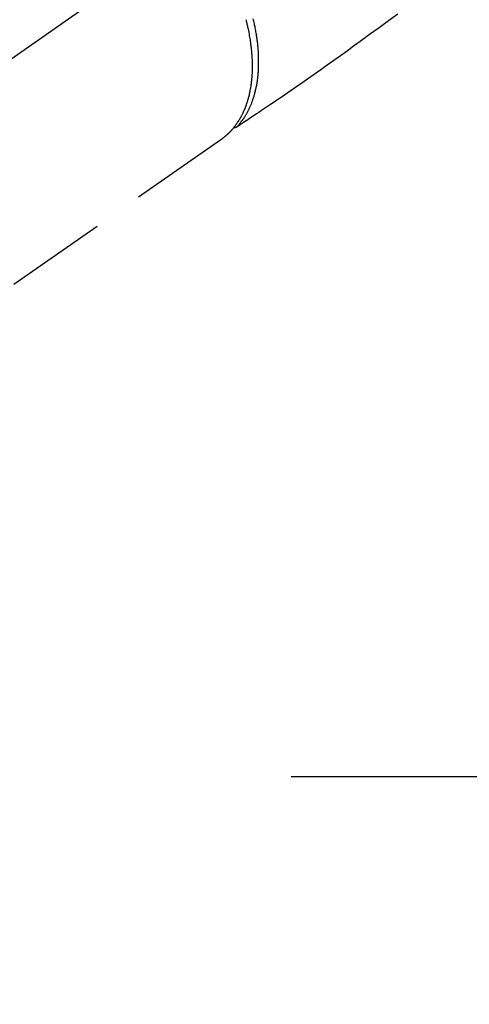
# Model space of a CAD drawing. Extents: x 28111 to 54247, y -21830 to -13430.
# Drawn here: x 44525 to 44581, y -15333 to -15212 of the extents above; entities that cross this region are included whole.
import ezdxf

# ---------------------------------------------------------------- set-up
doc = ezdxf.new("R2010")
doc.units = 0
doc.header["$LTSCALE"] = 50
doc.header["$MEASUREMENT"] = 0
for name, pattern in [('CENTER', [2, 1.25, -0.25, 0.25, -0.25]), ('CENTER2', [1.125, 0.75, -0.125, 0.125, -0.125]), ('HIDDEN', [0.375, 0.25, -0.125])]:
    doc.linetypes.add(name, pattern=pattern)
doc.layers.get('0').update_dxf_attribs({"linetype": 'CONTINUOUS'})
doc.layers.add('150-機器', color=8, linetype='CONTINUOUS')
doc.layers.add('160-文字', color=254, linetype='CONTINUOUS')
doc.styles.add('KH001', font='txt')
doc.dimstyles.new('KH1xx030', dxfattribs={"dimscale": 30, "dimtxt": 2, "dimasz": 0.6, "dimexe": 0.3, "dimexo": 1.2, "dimgap": 0.5, "dimtad": 3, "dimdec": 1, "dimdsep": 46, "dimlunit": 6, "dimtxsty": 'KH001', "dimblk": 'DOT', "dimcen": 1, "dimdle": 1, "dimclrd": 256, "dimclre": 256, "dimclrt": 256, "dimadec": 0, "dimazin": 0, "dimtfac": 1, "dimtdec": 1, "dimtix": 1, "dimtmove": 2, "dimatfit": 3, "dimldrblk": 'CLOSEDBLANK', "dimfxl": 1, "dimtolj": 1, "dimtzin": 0, "dimlwd": -1, "dimlwe": -1, "dimarcsym": 0})

# ---------------------------------------------------------------- blocks, each defined once
blk = doc.blocks.new('_ClosedBlank')
at = {"color": 0, "linetype": 'ByBlock', "lineweight": -2}
for p, q in [((-1, 0.1667), (0, 0)), ((-1, 0.1667), (-1, -0.1667)), ((0, 0), (-1, -0.1667))]:
    blk.add_line(p, q, dxfattribs=at)
blk = doc.blocks.new('_Dot')
at = {"color": 0, "linetype": 'ByBlock', "lineweight": -2}
blk.add_line((-0.5, 0), (-1, 0), dxfattribs=at)
at = {"color": 0, "linetype": 'ByBlock', "const_width": 0.5}
blk.add_lwpolyline([(-0.25, 0, 1), (0.25, 0, 1)], format="xyb", close=True, dxfattribs=at)

msp = doc.modelspace()

# ---------------------------------------------------------------- linework, layer by layer
at = {"layer": '150-機器', "color": 13, "linetype": 'CENTER2'}
msp.add_line((44690.97, -15099.87), (44446.95, -15270.73), dxfattribs=at)
at = {"layer": '150-機器', "color": 13, "linetype": 'HIDDEN'}
for p, q in [((44550.01, -15226.57), (44489.67, -15268.82)), ((44549.91, -15226.64), (44550.01, -15226.57))]:
    msp.add_line(p, q, dxfattribs=at)
at = {"layer": '150-機器', "color": 161, "linetype": 'CENTER'}
msp.add_line((44558.56, -15305.06), (44823.36, -15305.06), dxfattribs=at)
at = {"layer": '150-機器', "color": 13, "linetype": 'HIDDEN'}
for points in [[(44552.98, -15211.86), (44553, -15211.93), (44553.02, -15211.99), (44553.03, -15212.05), (44553.06, -15212.17), (44553.09, -15212.3), (44553.12, -15212.42), (44553.15, -15212.55), (44553.18, -15212.66), (44553.2, -15212.77), (44553.22, -15212.87), (44553.25, -15212.98), (44553.29, -15213.2), (44553.33, -15213.41), (44553.37, -15213.63), (44553.41, -15213.84), (44553.44, -15214.01), (44553.47, -15214.17), (44553.5, -15214.34), (44553.52, -15214.51), (44553.54, -15214.63), (44553.56, -15214.75), (44553.57, -15214.87), (44553.59, -15214.99), (44553.6, -15215.12), (44553.62, -15215.26), (44553.64, -15215.39), (44553.65, -15215.52), (44553.66, -15215.64), (44553.67, -15215.76), (44553.68, -15215.87), (44553.69, -15215.99), (44553.7, -15216.12), (44553.71, -15216.25), (44553.72, -15216.38), (44553.73, -15216.52), (44553.73, -15216.63), (44553.74, -15216.74), (44553.74, -15216.86), (44553.75, -15216.97), (44553.75, -15217.1), (44553.76, -15217.23), (44553.76, -15217.36), (44553.76, -15217.48), (44553.76, -15217.57), (44553.76, -15217.65), (44553.76, -15217.73), (44553.76, -15217.82), (44553.75, -15218), (44553.75, -15218.17), (44553.74, -15218.35), (44553.74, -15218.53), (44553.73, -15218.62), (44553.72, -15218.72), (44553.72, -15218.81), (44553.71, -15218.91), (44553.7, -15219.03), (44553.69, -15219.15), (44553.68, -15219.26), (44553.67, -15219.38), (44553.65, -15219.51), (44553.64, -15219.64), (44553.62, -15219.77), (44553.6, -15219.9), (44553.59, -15219.97), (44553.59, -15220.03), (44553.58, -15220.09), (44553.57, -15220.16), (44553.54, -15220.3), (44553.52, -15220.43), (44553.49, -15220.57), (44553.47, -15220.71), (44553.44, -15220.82), (44553.42, -15220.93), (44553.4, -15221.04), (44553.37, -15221.15), (44553.34, -15221.27), (44553.31, -15221.39), (44553.28, -15221.5), (44553.25, -15221.62), (44553.22, -15221.71), (44553.2, -15221.81), (44553.17, -15221.9), (44553.14, -15221.99), (44553.11, -15222.09), (44553.08, -15222.19), (44553.04, -15222.3), (44553.01, -15222.4), (44552.96, -15222.53), (44552.91, -15222.66), (44552.86, -15222.79), (44552.81, -15222.92), (44552.76, -15223.03), (44552.71, -15223.15), (44552.65, -15223.26), (44552.6, -15223.38), (44552.56, -15223.46), (44552.52, -15223.54), (44552.48, -15223.62), (44552.44, -15223.7), (44552.41, -15223.75), (44552.39, -15223.8), (44552.36, -15223.85), (44552.33, -15223.9), (44552.31, -15223.94), (44552.29, -15223.97), (44552.27, -15224.01), (44552.25, -15224.05), (44552.21, -15224.11), (44552.18, -15224.17), (44552.15, -15224.22), (44552.11, -15224.28), (44552.09, -15224.32), (44552.07, -15224.35), (44552.04, -15224.39), (44552.02, -15224.43), (44551.97, -15224.5), (44551.92, -15224.57), (44551.87, -15224.64), (44551.82, -15224.71), (44551.8, -15224.75), (44551.77, -15224.79), (44551.74, -15224.83), (44551.71, -15224.87), (44551.68, -15224.91), (44551.65, -15224.95), (44551.62, -15224.99), (44551.6, -15225.02), (44551.58, -15225.05), (44551.56, -15225.07), (44551.55, -15225.09), (44551.53, -15225.11), (44551.52, -15225.12), (44551.51, -15225.14), (44551.49, -15225.15), (44551.48, -15225.17), (44551.46, -15225.2), (44551.43, -15225.23), (44551.41, -15225.26), (44551.38, -15225.29), (44551.37, -15225.3), (44551.36, -15225.31), (44551.35, -15225.33), (44551.34, -15225.34), (44551.33, -15225.35), (44551.31, -15225.37), (44551.3, -15225.39), (44551.28, -15225.4), (44551.27, -15225.42), (44551.25, -15225.44), (44551.23, -15225.46), (44551.22, -15225.48), (44551.2, -15225.5), (44551.19, -15225.51), (44551.17, -15225.53), (44551.16, -15225.54), (44551.14, -15225.57), (44551.12, -15225.59), (44551.09, -15225.61), (44551.07, -15225.64), (44551.05, -15225.66), (44551.03, -15225.68), (44551.01, -15225.7), (44550.99, -15225.73), (44550.96, -15225.75), (44550.94, -15225.77), (44550.92, -15225.79), (44550.9, -15225.82), (44550.88, -15225.83), (44550.87, -15225.85), (44550.85, -15225.86), (44550.84, -15225.87), (44550.82, -15225.9), (44550.79, -15225.92), (44550.77, -15225.94), (44550.75, -15225.96), (44550.72, -15225.98), (44550.7, -15226), (44550.68, -15226.02), (44550.66, -15226.05), (44550.64, -15226.06), (44550.62, -15226.07), (44550.61, -15226.09), (44550.59, -15226.1), (44550.56, -15226.13), (44550.53, -15226.16), (44550.5, -15226.18), (44550.47, -15226.21), (44550.44, -15226.23), (44550.42, -15226.25), (44550.4, -15226.27), (44550.37, -15226.29), (44550.35, -15226.31), (44550.32, -15226.33), (44550.3, -15226.35), (44550.28, -15226.37), (44550.25, -15226.39), (44550.23, -15226.41), (44550.2, -15226.43), (44550.18, -15226.44), (44550.15, -15226.46), (44550.13, -15226.48), (44550.1, -15226.5), (44550.08, -15226.52), (44550.06, -15226.53), (44550.04, -15226.55), (44550.03, -15226.56), (44550.01, -15226.57)], [(44571.72, -15211.18), (44570.55, -15212.02), (44569.39, -15212.86), (44568.23, -15213.7), (44567.06, -15214.55), (44566.26, -15215.14), (44565.45, -15215.73), (44564.64, -15216.31), (44563.83, -15216.89), (44563.02, -15217.47), (44562.2, -15218.04), (44561.38, -15218.61), (44560.57, -15219.18), (44559.76, -15219.75), (44558.96, -15220.32), (44558.15, -15220.88), (44557.34, -15221.44), (44557.12, -15221.59), (44556.9, -15221.73), (44556.69, -15221.88), (44556.47, -15222.02), (44556, -15222.33), (44555.52, -15222.65), (44555.05, -15222.96), (44554.58, -15223.28), (44554.28, -15223.48), (44553.99, -15223.67), (44553.69, -15223.87), (44553.39, -15224.07), (44553.21, -15224.19), (44553.02, -15224.32), (44552.83, -15224.45), (44552.64, -15224.57), (44552.57, -15224.62), (44552.51, -15224.66), (44552.44, -15224.7), (44552.38, -15224.75), (44552.3, -15224.8), (44552.22, -15224.85), (44552.15, -15224.9), (44552.07, -15224.95), (44552.03, -15224.98), (44551.99, -15225), (44551.96, -15225.03), (44551.92, -15225.05), (44551.9, -15225.06), (44551.88, -15225.08), (44551.87, -15225.09), (44551.85, -15225.1), (44551.83, -15225.11), (44551.82, -15225.12), (44551.81, -15225.13), (44551.79, -15225.13), (44551.78, -15225.14), (44551.77, -15225.14), (44551.76, -15225.15), (44551.75, -15225.15), (44551.74, -15225.16), (44551.73, -15225.16), (44551.72, -15225.16), (44551.71, -15225.17), (44551.7, -15225.17), (44551.69, -15225.17), (44551.68, -15225.17), (44551.66, -15225.18), (44551.65, -15225.18), (44551.64, -15225.18), (44551.63, -15225.18), (44551.61, -15225.18), (44551.61, -15225.18), (44551.6, -15225.18), (44551.59, -15225.18), (44551.59, -15225.18), (44551.58, -15225.18), (44551.57, -15225.18), (44551.55, -15225.18), (44551.54, -15225.18), (44551.54, -15225.18), (44551.54, -15225.18), (44551.54, -15225.18), (44551.53, -15225.18), (44551.52, -15225.18), (44551.51, -15225.17), (44551.5, -15225.17), (44551.48, -15225.17)], [(44551.86, -15225.09), (44551.9, -15225.05), (44551.94, -15225), (44551.98, -15224.96), (44552.02, -15224.91), (44552.06, -15224.87), (44552.1, -15224.82), (44552.14, -15224.78), (44552.18, -15224.73), (44552.2, -15224.71), (44552.22, -15224.69), (44552.24, -15224.66), (44552.26, -15224.64), (44552.3, -15224.59), (44552.34, -15224.54), (44552.37, -15224.5), (44552.41, -15224.45), (44552.49, -15224.34), (44552.57, -15224.23), (44552.65, -15224.13), (44552.72, -15224.02), (44552.78, -15223.93), (44552.84, -15223.84), (44552.89, -15223.76), (44552.95, -15223.67), (44552.98, -15223.6), (44553.02, -15223.54), (44553.06, -15223.48), (44553.1, -15223.41), (44553.14, -15223.33), (44553.19, -15223.25), (44553.23, -15223.16), (44553.28, -15223.08), (44553.31, -15223.01), (44553.34, -15222.94), (44553.38, -15222.88), (44553.41, -15222.81), (44553.45, -15222.73), (44553.48, -15222.65), (44553.52, -15222.57), (44553.55, -15222.49), (44553.59, -15222.4), (44553.63, -15222.31), (44553.67, -15222.22), (44553.7, -15222.13), (44553.73, -15222.04), (44553.77, -15221.96), (44553.8, -15221.88), (44553.83, -15221.79), (44553.86, -15221.68), (44553.9, -15221.58), (44553.93, -15221.47), (44553.97, -15221.36), (44553.99, -15221.27), (44554.02, -15221.18), (44554.04, -15221.1), (44554.07, -15221.01), (44554.1, -15220.88), (44554.13, -15220.76), (44554.17, -15220.64), (44554.19, -15220.51), (44554.22, -15220.39), (44554.25, -15220.28), (44554.27, -15220.16), (44554.29, -15220.04), (44554.32, -15219.93), (44554.34, -15219.81), (44554.36, -15219.69), (44554.38, -15219.57), (44554.4, -15219.42), (44554.42, -15219.27), (44554.44, -15219.13), (44554.46, -15218.98), (44554.47, -15218.89), (44554.47, -15218.81), (44554.48, -15218.72), (44554.49, -15218.63), (44554.5, -15218.52), (44554.51, -15218.4), (44554.52, -15218.29), (44554.53, -15218.18), (44554.54, -15218.06), (44554.54, -15217.94), (44554.55, -15217.83), (44554.55, -15217.71), (44554.56, -15217.62), (44554.56, -15217.53), (44554.56, -15217.44), (44554.56, -15217.34), (44554.56, -15217.22), (44554.56, -15217.1), (44554.56, -15216.99), (44554.56, -15216.87), (44554.56, -15216.73), (44554.56, -15216.6), (44554.56, -15216.46), (44554.55, -15216.33), (44554.54, -15216.18), (44554.54, -15216.03), (44554.53, -15215.88), (44554.52, -15215.73), (44554.51, -15215.57), (44554.5, -15215.42), (44554.48, -15215.27), (44554.47, -15215.11), (44554.46, -15214.97), (44554.44, -15214.83), (44554.42, -15214.69), (44554.41, -15214.55), (44554.39, -15214.44), (44554.38, -15214.32), (44554.36, -15214.21), (44554.35, -15214.1), (44554.33, -15213.95), (44554.31, -15213.81), (44554.28, -15213.66), (44554.26, -15213.52), (44554.23, -15213.36), (44554.2, -15213.2), (44554.18, -15213.04), (44554.14, -15212.88), (44554.12, -15212.75), (44554.09, -15212.62), (44554.06, -15212.49), (44554.04, -15212.36), (44554, -15212.21), (44553.97, -15212.06), (44553.94, -15211.91), (44553.9, -15211.77)]]:
    msp.add_lwpolyline(points, dxfattribs=at)

# ---------------------------------------------------------------- leaders
at = {"layer": '160-文字', "annotation_type": 0, "has_hookline": 1, "hookline_direction": 1}
for points, text_width in [([(45294.55, -15080.06), (44342.88, -16781.9), (44324.88, -16781.9)], 1240.2), ([(45570.6, -15086.82), (44580.63, -17029.32), (44562.63, -17029.32)], 1630.05), ([(44570.98, -15092.68), (43500.31, -16502.44), (43482.31, -16502.44)], 963.96)]:
    msp.add_leader(points, dimstyle='KH1xx030', override={"dimgap": 0.5, "dimtad": 1}, dxfattribs=dict(at, text_width=text_width))
at = {"layer": '160-文字'}
msp.add_leader([(44810.98, -15100.06), (43500.31, -16502.44)], dimstyle='KH1xx030', override={"dimgap": 0.5, "dimtad": 1}, dxfattribs=at)

doc.saveas('drawing.dxf')
